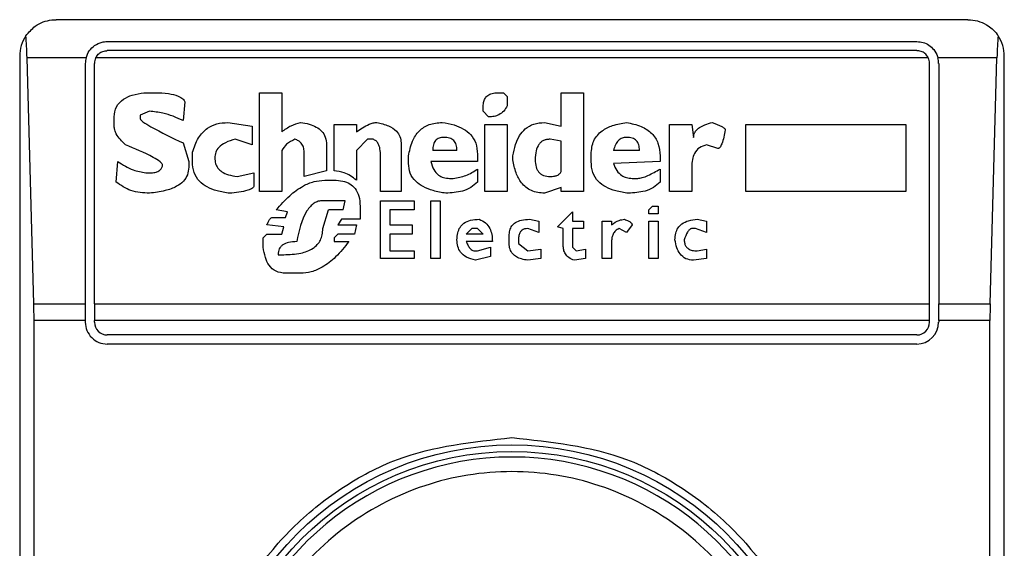
# Model space of a CAD drawing. Extents: x 0.4 to 10.6, y 0.4 to 8.1.
# Drawn here: x 8.5 to 8.5, y 4.7 to 4.7 of the extents above; entities that cross this region are included whole.
import ezdxf

# ---------------------------------------------------------------- set-up
doc = ezdxf.new("R2010")
doc.units = 0
doc.linetypes.add('SLD-SOLID', pattern=[0])
doc.layers.get('0').update_dxf_attribs({"linetype": 'CONTINUOUS'})

msp = doc.modelspace()

# ---------------------------------------------------------------- linework, layer by layer
at = {"color": 7, "linetype": 'SLD-SOLID'}
for p, q in [((8.496527581681862, 4.719325972266302), (8.463719214020259, 4.719325972266302)), ((8.465556476351603, 4.718538596473245), (8.494690319350518, 4.718538596473245)), ((8.46240689495806, 4.71801373142542), (8.46240689495806, 4.668144981291254)), ((8.462915568192933, 4.709091651382939), (8.462670970129663, 4.71794990282944)), ((8.464794522487093, 4.71794990282944), (8.462670970129663, 4.71794990282944)), ((8.49510450123252, 4.71794990282944), (8.46514237269092, 4.71794990282944)), ((8.494690319350518, 4.718210536263024), (8.465556476351603, 4.718210536263024)), ((8.49757582557246, 4.71794990282944), (8.49545227321503, 4.71794990282944)), ((8.49733122750919, 4.709091651382939), (8.49757582557246, 4.71794990282944)), ((8.497839978965382, 4.668144981291254), (8.497839978965382, 4.71801373142542)), ((8.464769100558547, 4.709091651382939), (8.464769100558547, 4.717751220680189)), ((8.465097160768767, 4.709091651382939), (8.465097160768767, 4.717751220680189)), ((8.495149634933355, 4.709091651382939), (8.495149634933355, 4.717751220680189)), ((8.495477773364893, 4.717751220680189), (8.495477773364893, 4.709091651382939)), ((8.466879433513133, 4.716697423075971), (8.467281725754708, 4.716697423075971)), ((8.471036349047646, 4.716697423075971), (8.471840855309477, 4.716697423075971)), ((8.471036349047646, 4.713143985014479), (8.471036349047646, 4.716697423075971)), ((8.471840855309477, 4.716697423075971), (8.471840855309477, 4.715289439341119)), ((8.479618322796842, 4.716697423075971), (8.47981942980697, 4.716697423075971)), ((8.47981942980697, 4.716697423075971), (8.479953501147055, 4.716563351735885)), ((8.479953501147055, 4.716563351735885), (8.479953501147055, 4.716228095164354)), ((8.481897848463568, 4.716697423075971), (8.482702432946716, 4.716697423075971)), ((8.481897848463568, 4.715490624572565), (8.481897848463568, 4.716697423075971)), ((8.482702432946716, 4.716697423075971), (8.482702432946716, 4.713143985014479)), ((8.468354452918028, 4.716362166504439), (8.468287417247986, 4.715691809804012)), ((8.479081880993864, 4.716026909932907), (8.479081880993864, 4.71616113771563)), ((8.465806706349815, 4.715490624572565), (8.465806706349815, 4.715825881144097)), ((8.467080540523261, 4.716026909932907), (8.466745362173048, 4.715892838592822)), ((8.466745362173048, 4.715892838592822), (8.466745362173048, 4.715758767252736)), ((8.47928306622531, 4.715825881144097), (8.479081880993864, 4.716026909932907)), ((8.469896507992965, 4.71562469591265), (8.470768128146156, 4.715490624572565)), ((8.470768128146156, 4.715490624572565), (8.470768128146156, 4.714820111429502)), ((8.473718166955946, 4.715557582021289), (8.474522751439094, 4.715557582021289)), ((8.473718166955946, 4.713881455606267), (8.473718166955946, 4.715557582021289)), ((8.474522751439094, 4.715557582021289), (8.474522751439094, 4.715289439341119)), ((8.479148994885225, 4.715557582021289), (8.479953501147055, 4.715557582021289)), ((8.479148994885225, 4.713143985014479), (8.479148994885225, 4.715557582021289)), ((8.479953501147055, 4.715557582021289), (8.479953501147055, 4.713143985014479)), ((8.481294449211864, 4.71562469591265), (8.481897848463568, 4.715490624572565)), ((8.48578654309659, 4.715557582021289), (8.48659112757974, 4.715557582021289)), ((8.48578654309659, 4.713143985014479), (8.48578654309659, 4.715557582021289)), ((8.48659112757974, 4.715557582021289), (8.486658163249782, 4.715088254109673)), ((8.488535474896251, 4.715557582021289), (8.494301481175743, 4.715557582021289)), ((8.488535474896251, 4.713143985014479), (8.488535474896251, 4.715557582021289)), ((8.494301481175743, 4.715557582021289), (8.494301481175743, 4.713143985014479)), ((8.468287417247986, 4.714887225320862), (8.468488524258113, 4.714216712177799)), ((8.470768128146156, 4.714820111429502), (8.470164728894455, 4.715021296660948)), ((8.473450024275776, 4.714820111429502), (8.473450024275776, 4.713881455606267)), ((8.47492504368067, 4.715021296660948), (8.474522751439094, 4.714618926198055)), ((8.475126150690798, 4.715021296660948), (8.47492504368067, 4.715021296660948)), ((8.476131842184076, 4.714887225320862), (8.476131842184076, 4.713143985014479)), ((8.481897848463568, 4.714954182769588), (8.481495556221992, 4.715021296660948)), ((8.481897848463568, 4.713881455606267), (8.481897848463568, 4.714954182769588)), ((8.487529783402975, 4.714686040089416), (8.487127491161399, 4.714820111429502)), ((8.468622673819517, 4.714216712177799), (8.468622673819517, 4.714551968749331)), ((8.471840855309477, 4.714618926198055), (8.471840855309477, 4.713143985014479)), ((8.472645439792625, 4.71368027037482), (8.472645439792625, 4.714551968749331)), ((8.474522751439094, 4.714618926198055), (8.474522751439094, 4.713546199034735)), ((8.475394371592287, 4.713143985014479), (8.475394371592287, 4.714417897409246)), ((8.476400063085563, 4.714149598286438), (8.476400063085563, 4.714417897409246)), ((8.47814322517063, 4.714618926198055), (8.477271683238756, 4.714618926198055)), ((8.478880773983736, 4.71448485485797), (8.478880773983736, 4.714216712177799)), ((8.480154686378501, 4.714283826069161), (8.480154686378501, 4.714417897409246)), ((8.482970653848206, 4.714216712177799), (8.482970653848206, 4.71448485485797)), ((8.48471381593327, 4.714618926198055), (8.483775160110037, 4.714618926198055)), ((8.485451364746377, 4.714417897409246), (8.485451364746377, 4.714216712177799)), ((8.465873742019856, 4.713479241586011), (8.4659407776899, 4.714216712177799)), ((8.468488524258113, 4.714216712177799), (8.468488524258113, 4.714015526946353)), ((8.478880773983736, 4.714216712177799), (8.477204569347395, 4.714216712177799)), ((8.485451364746377, 4.714216712177799), (8.483775160110037, 4.714149598286438)), ((8.466946469183178, 4.713814498157543), (8.467147576193303, 4.713814498157543)), ((8.470231764564497, 4.71368027037482), (8.470835163816199, 4.713814498157543)), ((8.470835163816199, 4.713814498157543), (8.470835163816199, 4.713345170245926)), ((8.473450024275776, 4.713881455606267), (8.472645439792625, 4.71368027037482)), ((8.478880773983736, 4.713948569497628), (8.478880773983736, 4.713479241586011)), ((8.485451364746377, 4.713948569497628), (8.485451364746377, 4.713479241586011)), ((8.48659112757974, 4.714015526946353), (8.48659112757974, 4.713143985014479)), ((8.473382910384414, 4.713546199034735), (8.473718166955946, 4.713546199034735)), ((8.477875082490458, 4.713613312926096), (8.478009153830545, 4.713613312926096)), ((8.484445673253099, 4.713613312926096), (8.484646780263228, 4.713613312926096)), ((8.471840855309477, 4.713143985014479), (8.471036349047646, 4.713143985014479)), ((8.476131842184076, 4.713143985014479), (8.475394371592287, 4.713143985014479)), ((8.479953501147055, 4.713143985014479), (8.479148994885225, 4.713143985014479)), ((8.481897848463568, 4.713278056354564), (8.481294449211864, 4.713076871123119)), ((8.481897848463568, 4.713143985014479), (8.481897848463568, 4.713278056354564)), ((8.482702432946716, 4.713143985014479), (8.481897848463568, 4.713143985014479)), ((8.48659112757974, 4.713143985014479), (8.48578654309659, 4.713143985014479)), ((8.494301481175743, 4.713143985014479), (8.488535474896251, 4.713143985014479)), ((8.47412045919752, 4.712808728442947), (8.473315874714372, 4.712808728442947)), ((8.474053423527478, 4.712473471871416), (8.47412045919752, 4.712808728442947)), ((8.47465682277918, 4.712607543211501), (8.47465682277918, 4.712138215299884)), ((8.475394371592287, 4.712808728442947), (8.476601170095693, 4.712808728442947)), ((8.475394371592287, 4.710730231565032), (8.475394371592287, 4.712808728442947)), ((8.476601170095693, 4.712808728442947), (8.476601170095693, 4.712473471871416)), ((8.477204569347395, 4.712808728442947), (8.477539825918926, 4.712808728442947)), ((8.477204569347395, 4.710730231565032), (8.477204569347395, 4.712808728442947)), ((8.477539825918926, 4.712808728442947), (8.477539825918926, 4.710730231565032)), ((8.485049072504802, 4.712473471871416), (8.485183143844889, 4.712607543211501)), ((8.485183143844889, 4.712607543211501), (8.485384329076334, 4.712607543211501)), ((8.485384329076334, 4.712607543211501), (8.485384329076334, 4.71233940053133)), ((8.472042040540924, 4.712406514422692), (8.47163974829935, 4.712473471871416)), ((8.471975004870881, 4.712205329191245), (8.472042040540924, 4.712406514422692)), ((8.473315874714372, 4.711802958728351), (8.473517059945818, 4.712473471871416)), ((8.474053423527478, 4.712473471871416), (8.473517059945818, 4.712473471871416)), ((8.4757295499425, 4.712473471871416), (8.4757295499425, 4.711937186511074)), ((8.476601170095693, 4.712473471871416), (8.4757295499425, 4.712473471871416)), ((8.481763777123483, 4.711870072619712), (8.482300140705142, 4.712406514422692)), ((8.482300140705142, 4.712406514422692), (8.482300140705142, 4.712071257851159)), ((8.485049072504802, 4.71233940053133), (8.485049072504802, 4.712473471871416)), ((8.485384329076334, 4.71233940053133), (8.485049072504802, 4.71233940053133)), ((8.47190789097952, 4.711870072619712), (8.471304491727816, 4.711937186511074)), ((8.471505676959262, 4.712205329191245), (8.471975004870881, 4.712205329191245)), ((8.473986387857435, 4.712138215299884), (8.47385223829603, 4.711937186511074)), ((8.47385223829603, 4.711937186511074), (8.474522751439094, 4.711937186511074)), ((8.47465682277918, 4.712138215299884), (8.473986387857435, 4.712138215299884)), ((8.474522751439094, 4.711937186511074), (8.474455715769054, 4.711601929939542)), ((8.4757295499425, 4.711937186511074), (8.476534134425648, 4.711937186511074)), ((8.476534134425648, 4.711937186511074), (8.476534134425648, 4.711601929939542)), ((8.480758085630205, 4.712138215299884), (8.481093342201737, 4.712071257851159)), ((8.481093342201737, 4.712071257851159), (8.481093342201737, 4.711668887388266)), ((8.482300140705142, 4.712071257851159), (8.482702432946716, 4.712071257851159)), ((8.482702432946716, 4.712071257851159), (8.482702432946716, 4.711802958728351)), ((8.48337286786846, 4.712071257851159), (8.483708124439993, 4.712071257851159)), ((8.48337286786846, 4.710730231565032), (8.48337286786846, 4.712071257851159)), ((8.483708124439993, 4.712071257851159), (8.483708124439993, 4.711937186511074)), ((8.484445673253099, 4.711937186511074), (8.484244488021654, 4.711668887388266)), ((8.485049072504802, 4.712071257851159), (8.485384329076334, 4.712071257851159)), ((8.485049072504802, 4.710730231565032), (8.485049072504802, 4.712071257851159)), ((8.485384329076334, 4.712071257851159), (8.485384329076334, 4.710730231565032)), ((8.486792234589867, 4.712138215299884), (8.487127491161399, 4.712071257851159)), ((8.487127491161399, 4.712071257851159), (8.487127491161399, 4.711668887388266)), ((8.471170420387732, 4.711467858599457), (8.471304491727816, 4.711601929939542)), ((8.471304491727816, 4.711601929939542), (8.471840855309477, 4.711601929939542)), ((8.471840855309477, 4.711601929939542), (8.47190789097952, 4.711870072619712)), ((8.47385223829603, 4.711601929939542), (8.473718166955946, 4.711467858599457)), ((8.474455715769054, 4.711601929939542), (8.47385223829603, 4.711601929939542)), ((8.4757295499425, 4.711601929939542), (8.4757295499425, 4.710998530687839)), ((8.476534134425648, 4.711601929939542), (8.4757295499425, 4.711601929939542)), ((8.478478481742162, 4.711601929939542), (8.478679666973608, 4.711802958728351)), ((8.479081880993864, 4.711601929939542), (8.478478481742162, 4.711601929939542)), ((8.478880773983736, 4.711802958728351), (8.478679666973608, 4.711802958728351)), ((8.479081880993864, 4.711601929939542), (8.478880773983736, 4.711802958728351)), ((8.481093342201737, 4.711668887388266), (8.48069104996016, 4.711802958728351)), ((8.48196488413361, 4.711802958728351), (8.481763777123483, 4.711870072619712)), ((8.48196488413361, 4.71119955947665), (8.48196488413361, 4.711802958728351)), ((8.482300140705142, 4.711802958728351), (8.482300140705142, 4.711132602027924)), ((8.482702432946716, 4.711802958728351), (8.482300140705142, 4.711802958728351)), ((8.484244488021654, 4.711668887388266), (8.483976345341482, 4.711802958728351)), ((8.486725198919824, 4.711802958728351), (8.48659112757974, 4.711802958728351)), ((8.487127491161399, 4.711668887388266), (8.486725198919824, 4.711802958728351)), ((8.471170420387732, 4.711132602027924), (8.471170420387732, 4.711467858599457)), ((8.473718166955946, 4.711467858599457), (8.473718166955946, 4.711333787259371)), ((8.473718166955946, 4.711333787259371), (8.474254530537607, 4.711333787259371)), ((8.479417137565395, 4.711333787259371), (8.478478481742162, 4.711333787259371)), ((8.480020536817099, 4.71126667336801), (8.480020536817099, 4.711534816048181)), ((8.48035579338863, 4.711400744708095), (8.48035579338863, 4.71126667336801)), ((8.48035579338863, 4.71126667336801), (8.48069104996016, 4.710998530687839)), ((8.483708124439993, 4.711333787259371), (8.483708124439993, 4.710730231565032)), ((8.471706783969392, 4.710864459347754), (8.47190789097952, 4.710864459347754)), ((8.4757295499425, 4.710998530687839), (8.476601170095693, 4.710998530687839)), ((8.476601170095693, 4.710998530687839), (8.476601170095693, 4.710730231565032)), ((8.478746702643651, 4.710998530687839), (8.478880773983736, 4.710998530687839)), ((8.478880773983736, 4.710998530687839), (8.479350101895353, 4.711132602027924)), ((8.479350101895353, 4.711132602027924), (8.479350101895353, 4.710797345456393)), ((8.48069104996016, 4.710998530687839), (8.48116037787178, 4.711065488136564)), ((8.48116037787178, 4.711065488136564), (8.48116037787178, 4.710730231565032)), ((8.482300140705142, 4.711132602027924), (8.482434212045227, 4.710998530687839)), ((8.482434212045227, 4.710998530687839), (8.482769468616759, 4.711065488136564)), ((8.482769468616759, 4.711065488136564), (8.482769468616759, 4.710730231565032)), ((8.486792234589867, 4.710998530687839), (8.487127491161399, 4.711065488136564)), ((8.487127491161399, 4.711065488136564), (8.487127491161399, 4.710730231565032)), ((8.476601170095693, 4.710730231565032), (8.475394371592287, 4.710730231565032)), ((8.477539825918926, 4.710730231565032), (8.477204569347395, 4.710730231565032)), ((8.479350101895353, 4.710797345456393), (8.478813738313692, 4.710663274116308)), ((8.48116037787178, 4.710730231565032), (8.48069104996016, 4.710663274116308)), ((8.482769468616759, 4.710730231565032), (8.482367176375185, 4.710663274116308)), ((8.483708124439993, 4.710730231565032), (8.48337286786846, 4.710730231565032)), ((8.485384329076334, 4.710730231565032), (8.485049072504802, 4.710730231565032)), ((8.487127491161399, 4.710730231565032), (8.486658163249782, 4.710663274116308)), ((8.47251136845254, 4.71019394620469), (8.471975004870881, 4.71019394620469)), ((8.462915568192933, 4.709091651382939), (8.464769100558547, 4.709091651382939)), ((8.464769100558547, 4.70849920311584), (8.464769100558547, 4.709091651382939)), ((8.465097160768767, 4.709091651382939), (8.465097160768767, 4.70849920311584)), ((8.465097160768767, 4.709091651382939), (8.495149634933355, 4.709091651382939)), ((8.495149634933355, 4.70849920311584), (8.495149634933355, 4.709091651382939)), ((8.495477773364893, 4.70849920311584), (8.495477773364893, 4.709091651382939)), ((8.495477773364893, 4.709091651382939), (8.49733122750919, 4.709091651382939)), ((8.462923546767431, 4.677659353158197), (8.462923546767431, 4.70849920311584)), ((8.464769100558547, 4.70849920311584), (8.462923546767431, 4.70849920311584)), ((8.464769100558547, 4.708433653650851), (8.464769100558547, 4.70849920311584)), ((8.495149634933355, 4.70849920311584), (8.465097160768767, 4.70849920311584)), ((8.465097160768767, 4.708433653650851), (8.465097160768767, 4.70849920311584)), ((8.495149634933355, 4.708433653650851), (8.495149634933355, 4.70849920311584)), ((8.495477773364893, 4.70849920311584), (8.495477773364893, 4.708433653650851)), ((8.497323248934691, 4.70849920311584), (8.495477773364893, 4.70849920311584)), ((8.497323248934691, 4.677659353158197), (8.497323248934691, 4.70849920311584)), ((8.494690319350518, 4.707974338068015), (8.465556476351603, 4.707974338068015)), ((8.494690319350518, 4.707646277857795), (8.465556476351603, 4.707646277857795))]:
    msp.add_line(p, q, dxfattribs=at)
for radius in [0.01093704369338396, 0.01069553805774248]:
    msp.add_circle((8.480123412744268, 4.693079329450207), radius, dxfattribs=at)
for centre, radius, start, end in [((8.463719213269204, 4.718013712652307), 0.001312335958004951, 146.174876609713, 180), ((8.496527612219335, 4.718013712652306), 0.001312335958004951, 0, 33.82512339050223), ((8.465556483610412, 4.717751245460705), 0.0007874015748032269, 165.3850834511101, 180), ((8.465556483610412, 4.717751245460705), 0.000459317585303701, 154.3704519648682, 180), ((8.494690341878128, 4.717751245460705), 0.0004593175853017152, 0, 25.62954803512776), ((8.494690341878128, 4.717751245460705), 0.0007874015748032269, 0, 14.61491654888988), ((8.465556483610412, 4.708433660158867), 0.0007874015748026153, 180, 270.0000000000008), ((8.465556483610412, 4.708433660158867), 0.0004593175853013776, 180, 270.0000000000008), ((8.494690341878128, 4.708433660158867), 0.0007874015748026153, 270.0000000000008, 0), ((8.494690341878128, 4.708433660158867), 0.0004593175853013776, 270.0000000000008, 0), ((8.480123412744268, 4.693079329450207), 0.01049868766404275, 10.80692287485707, 169.1930771251364)]:
    msp.add_arc(centre, radius, start, end, dxfattribs=at)
for centre, ratio, start_param, end_param in [((8.462506765942779, 4.717357544673304), 0.08748866352610775, 5.018055131094732, 5.494022762623421), ((8.497740059545759, 4.717357544673304), 0.08748866352610775, 0.789162544562232, 1.265130176081335), ((8.462751320868382, 4.708499276956768), 0.08748866352610775, 4.712388981031252, 5.018055131095163), ((8.497495504620156, 4.708499276956768), 0.08748866352520536, 1.265130176084725, 1.570796324328215)]:
    msp.add_ellipse(centre, major_axis=(0, 0.001968503937007426), ratio=ratio, start_param=start_param, end_param=end_param, dxfattribs=at)
for points, knots in [([(8.46262896528157, 4.718744162098534), (8.46273637422505, 4.718869443793384), (8.463002437415774, 4.719179779659203), (8.463405549348247, 4.71930830788731), (8.46366437517348, 4.719326023629812), (8.463717075918396, 4.719325974268904), (8.463719214020259, 4.719325972266302)], [0, 0, 0, 0, 0.3503975907778323, 0.8679714929207899, 0.9946435216949142, 1, 1, 1, 1]), ([(8.496527581681864, 4.719325972266302), (8.49652974581621, 4.719325974058454), (8.496760543966445, 4.719326165185899), (8.49714535517673, 4.719224360465219), (8.49748950571503, 4.71893016772448), (8.49760665776027, 4.71876035677952), (8.49761783042055, 4.718744162098534)], [0, 0, 0, 0, 0.00538672616483479, 0.5744774746856273, 0.9594183899525592, 0.9999999999999999, 0.9999999999999999, 0.9999999999999999, 0.9999999999999999]), ([(8.464794522487093, 4.71794990282944), (8.464827532482976, 4.718037690301312), (8.464893480799585, 4.718213074630644), (8.465095951529461, 4.718408292023049), (8.46532856738054, 4.71852214258376), (8.465493121907446, 4.718534022598782), (8.465556476351603, 4.718538596473245)], [0, 0, 0, 0, 0.2725438090240053, 0.544495839096289, 0.8246282647616425, 0.9999999999999999, 0.9999999999999999, 0.9999999999999999, 0.9999999999999999]), ([(8.494690319350518, 4.718538596473245), (8.494768461034608, 4.718531741021857), (8.494924398770872, 4.718518060441728), (8.49513617669052, 4.718413058619583), (8.49531945552295, 4.718248098857131), (8.495416033265633, 4.718077148695459), (8.495447153446522, 4.717967879382622), (8.49545227321503, 4.71794990282944)], [0, 0, 0, 0, 0.2159574423018815, 0.4309596737559125, 0.6694622167564319, 0.9456212372473205, 0.9999999999999999, 0.9999999999999999, 0.9999999999999999, 0.9999999999999999]), ([(8.46514237269092, 4.71794990282944), (8.465170186644315, 4.717995506065646), (8.465225845015675, 4.718086762487195), (8.465361565803793, 4.718176794730018), (8.465479452220439, 4.718208700548074), (8.465544390197582, 4.718210248213898), (8.465556476351603, 4.718210536263024)], [0, 0, 0, 0, 0.3145653332101017, 0.6294752092327538, 0.9310385095670287, 1, 1, 1, 1]), ([(8.49510450123252, 4.71794990282944), (8.495076690019864, 4.717995510018704), (8.495021026569729, 4.718086791673219), (8.494885258507232, 4.718176754543018), (8.494767371940503, 4.718208711324815), (8.494702431786376, 4.718210249388216), (8.494690319350518, 4.718210536263024)], [0, 0, 0, 0, 0.3145260289244799, 0.6295160208634774, 0.9308984788527223, 1, 1, 1, 1]), ([(8.465806706349815, 4.715825881144097), (8.465820949861133, 4.715952108758455), (8.465849078300213, 4.716201386178998), (8.466123882973642, 4.716474432678484), (8.46647898634051, 4.716630621814784), (8.466737277105238, 4.71667370901833), (8.466879433513133, 4.716697423075971)], [0, 0, 0, 0, 0.2509018772778825, 0.4954872441778697, 0.7223295181282221, 1, 1, 1, 1]), ([(8.467281725754708, 4.716697423075971), (8.467443943180943, 4.716692355412063), (8.467724177389066, 4.716683600910063), (8.468034321796056, 4.71660964303495), (8.468198983498793, 4.716530649009944), (8.468272964484585, 4.716479384233031), (8.468327525753164, 4.716424328978029), (8.468345915206289, 4.716381876165043), (8.468354452918028, 4.716362166504439)], [0, 0, 0, 0, 0.4119017367300734, 0.7115694022423051, 0.801864303926843, 0.8784568919539711, 0.9435709146224437, 1, 1, 1, 1]), ([(8.479081880993864, 4.71616113771563), (8.47908468333626, 4.716221918136838), (8.47908985156135, 4.716334012539764), (8.47914551153269, 4.716486089624569), (8.479249800351688, 4.716608151896157), (8.479415768491931, 4.716686893554239), (8.479546915021613, 4.716693711035778), (8.479618322796842, 4.716697423075971)], [0, 0, 0, 0, 0.2146417297148436, 0.3958534024131123, 0.5597602239740994, 0.7602945114152814, 1, 1, 1, 1]), ([(8.479953501147055, 4.716228095164354), (8.479914696858684, 4.71616029920575), (8.479840711816228, 4.716031038057411), (8.479670148502388, 4.715900560642482), (8.479479037288643, 4.7158346313606), (8.47935116559755, 4.715828921818781), (8.47928306622531, 4.715825881144097)], [0, 0, 0, 0, 0.2863627221046753, 0.5459849681934155, 0.7582096679204486, 1, 1, 1, 1]), ([(8.468287417247986, 4.715691809804013), (8.468050276684432, 4.715798733903013), (8.467665037963208, 4.715972433849363), (8.46724284505806, 4.716011782894202), (8.467080540523261, 4.716026909932907)], [0, 0, 0, 0, 0.615567829734835, 1, 1, 1, 1]), ([(8.46620892037007, 4.714820111429502), (8.46608717359841, 4.714941805524095), (8.465927931869397, 4.715100978352825), (8.465819748769988, 4.715347623428638), (8.465810891045445, 4.715444742270484), (8.465806706349815, 4.715490624572565)], [0, 0, 0, 0, 0.6314062381178982, 0.8258635501936493, 1, 1, 1, 1]), ([(8.466745362173048, 4.715758767252736), (8.466745924280115, 4.715754793374636), (8.46674720008135, 4.715745773956667), (8.466757351115536, 4.715728306373665), (8.466786747926617, 4.715694785192106), (8.466907120523276, 4.715599628329882), (8.467403977974543, 4.715310716645377), (8.467897084863324, 4.715074337648275), (8.468287417247986, 4.714887225320862)], [0, 0, 0, 0, 0.006941350027847688, 0.015754619441248, 0.03419125041035088, 0.08305100923017995, 0.2741636867737529, 1, 1, 1, 1]), ([(8.468622673819517, 4.714551968749331), (8.468682703152487, 4.71472974006024), (8.468793169286362, 4.715056875286622), (8.469117557137439, 4.715414833374239), (8.469503026766736, 4.715599162017741), (8.469761768743645, 4.715615952375214), (8.469896507992965, 4.71562469591265)], [0, 0, 0, 0, 0.3160976224795573, 0.5816836629048767, 0.7821627943322365, 1, 1, 1, 1]), ([(8.471840855309477, 4.715289439341119), (8.47194777076939, 4.71537082322659), (8.472148968084708, 4.715523974316993), (8.472395733299665, 4.715592557542645), (8.47251136845254, 4.71562469591265)], [0, 0, 0, 0, 0.531396056383548, 1, 1, 1, 1]), ([(8.47251136845254, 4.71562469591265), (8.472618143414794, 4.715608033889843), (8.47281531439343, 4.715577265746511), (8.473076546696428, 4.715474761796681), (8.473285505073951, 4.71532074694508), (8.473428530223867, 4.715094202879743), (8.473442650610949, 4.714914140163334), (8.473450024275776, 4.714820111429502)], [0, 0, 0, 0, 0.231428932247876, 0.4273573887904152, 0.598691830809354, 0.7904369112180111, 1, 1, 1, 1]), ([(8.474522751439094, 4.715289439341119), (8.47466953759055, 4.71538937960704), (8.474859236335368, 4.715518537179562), (8.475119900488542, 4.715612654550049), (8.475216286463025, 4.715620925685394), (8.475260222030883, 4.71562469591265)], [0, 0, 0, 0, 0.6505184365323027, 0.8406960034498687, 1, 1, 1, 1]), ([(8.475260222030883, 4.71562469591265), (8.475402936344409, 4.715591794161911), (8.475658165413893, 4.715532952949575), (8.47595121777253, 4.71535101636846), (8.476109795196011, 4.71512257469443), (8.476124411144536, 4.71496655091834), (8.476131842184076, 4.714887225320862)], [0, 0, 0, 0, 0.3451305222610001, 0.6172285026670016, 0.8053913417314503, 1, 1, 1, 1]), ([(8.476400063085563, 4.714417897409246), (8.47643516401374, 4.714597305443039), (8.476498941808016, 4.714923286813486), (8.476719831410207, 4.715275936997782), (8.476949383515862, 4.71546108835218), (8.477218201069022, 4.715595739795303), (8.477448792743603, 4.715612919414138), (8.477606861588969, 4.71562469591265)], [0, 0, 0, 0, 0.2950422839662593, 0.536086852039991, 0.6469764962032721, 0.7580050635644697, 0.9999999999999999, 0.9999999999999999, 0.9999999999999999, 0.9999999999999999]), ([(8.477606861588969, 4.71562469591265), (8.477751827964289, 4.715600697189791), (8.478020258639807, 4.71555625934429), (8.47837514418558, 4.715409452006282), (8.478658878714688, 4.71518995266815), (8.478851782284176, 4.714870085474776), (8.478870808723286, 4.71461726942794), (8.478880773983736, 4.71448485485797)], [0, 0, 0, 0, 0.2274856954174403, 0.4212296731393891, 0.5923193226350474, 0.7864737533327764, 1, 1, 1, 1]), ([(8.480154686378501, 4.714417897409246), (8.48018065066267, 4.714555454638442), (8.480228604104386, 4.714809509113063), (8.480377942921734, 4.715145016855712), (8.480596297980052, 4.715412747040651), (8.480912693225994, 4.71559668637615), (8.481163970809336, 4.715615122678141), (8.481294449211864, 4.71562469591265)], [0, 0, 0, 0, 0.2332043228190144, 0.430705111312097, 0.6027863154996158, 0.7937428149109214, 0.9999999999999999, 0.9999999999999999, 0.9999999999999999, 0.9999999999999999]), ([(8.482970653848206, 4.71448485485797), (8.482986330676832, 4.714651581744847), (8.48301654803592, 4.71497295071115), (8.483338458921292, 4.71533787751795), (8.483766247325262, 4.715543079542861), (8.484075456616061, 4.715595849079228), (8.484244488021654, 4.71562469591265)], [0, 0, 0, 0, 0.266883450429996, 0.5144224797508347, 0.7345556772939904, 1, 1, 1, 1]), ([(8.484244488021654, 4.71562469591265), (8.484424644665115, 4.71558747898067), (8.484755290758702, 4.715519173793926), (8.485105868337557, 4.715295186220466), (8.485288634997913, 4.715067971732974), (8.485422827716121, 4.714800321917902), (8.485439734073065, 4.714573759967022), (8.485451364746377, 4.714417897409246)], [0, 0, 0, 0, 0.2846797590109235, 0.5224800397760199, 0.634636479627476, 0.7486493535997775, 1, 1, 1, 1]), ([(8.486658163249782, 4.715088254109673), (8.486662516456548, 4.715132974882914), (8.486671276698134, 4.715222969408508), (8.486749458187923, 4.715346386191684), (8.486881329781156, 4.7154582563364), (8.487078798890508, 4.715556393693584), (8.48723984252141, 4.715600413812458), (8.487328676392845, 4.71562469591265)], [0, 0, 0, 0, 0.1483380069649413, 0.2985102357657633, 0.467195289735784, 0.7060976279058214, 1, 1, 1, 1]), ([(8.487328676392845, 4.71562469591265), (8.487448288677472, 4.715581559129196), (8.487602409842092, 4.715525977118327), (8.487750877732685, 4.715434379958965), (8.487784435885542, 4.715395058512079), (8.487795691525045, 4.715375894930714), (8.487797268084387, 4.715362710216763), (8.487798004304464, 4.715356553232481)], [0, 0, 0, 0, 0.6825483135170021, 0.8794677011408408, 0.9264063250239373, 0.9656333006669147, 1, 1, 1, 1]), ([(8.477673897259011, 4.715088254109673), (8.477613482994466, 4.715084015012539), (8.477526346170421, 4.715077900869402), (8.477426980031186, 4.715025084112927), (8.477368804238859, 4.714972028988998), (8.477324291700766, 4.714903907107755), (8.477279609160107, 4.714786714975616), (8.477274963296198, 4.714688363781931), (8.477271683238756, 4.714618926198055)], [0, 0, 0, 0, 0.246446380772119, 0.3554550416031613, 0.463361223602825, 0.5763103101623336, 0.7008680090958077, 1, 1, 1, 1]), ([(8.47814322517063, 4.714618926198055), (8.478139118343405, 4.714688201925883), (8.478133249467561, 4.714787200647656), (8.478080100574832, 4.714903823852469), (8.478027469052293, 4.714972494307823), (8.477959250400989, 4.715025569693345), (8.477843207333603, 4.715078291057788), (8.477743532262036, 4.715084156437696), (8.477673897259011, 4.715088254109673)], [0, 0, 0, 0, 0.2778972555906427, 0.3971300475695048, 0.5097029023908202, 0.6192797455265584, 0.734021198536643, 1, 1, 1, 1]), ([(8.484244488021654, 4.715088254109673), (8.484189533089014, 4.715083207342359), (8.484107849223495, 4.715075705932699), (8.484012442539921, 4.715023868206166), (8.483925140774012, 4.714950945266646), (8.4838342805859, 4.714815292809694), (8.483796185348952, 4.714688760800441), (8.483775160110037, 4.714618926198055)], [0, 0, 0, 0, 0.2210049740850609, 0.3284971833299717, 0.4401866322210787, 0.691031983288321, 1, 1, 1, 1]), ([(8.48471381593327, 4.714618926198055), (8.48470973808865, 4.714688216350869), (8.484703910036872, 4.714787245773522), (8.484650583779054, 4.714903776465891), (8.484598070780725, 4.714972549130606), (8.484529777225132, 4.715025520831061), (8.484413801075473, 4.715078334154815), (8.484314134028883, 4.715084173589995), (8.484244488021654, 4.715088254109673)], [0, 0, 0, 0, 0.2779062751523417, 0.3971833927610906, 0.5096999043316762, 0.6193581936727011, 0.7340125658057969, 1, 1, 1, 1]), ([(8.487798004304464, 4.71535655323248), (8.487767435290882, 4.715185267289162), (8.487732138901324, 4.714987492658141), (8.487642376245498, 4.714784597823701), (8.48761056918429, 4.714734468495732), (8.487581487116666, 4.714704818169887), (8.487556224121912, 4.71468920661546), (8.487538261815443, 4.714687055459458), (8.487529783402975, 4.714686040089416)], [0, 0, 0, 0, 0.6964003546242375, 0.8040958908306445, 0.8872688844387342, 0.9310800543003865, 0.9674690036090015, 1, 1, 1, 1]), ([(8.467549868434878, 4.714082640837714), (8.467548323544046, 4.714092760396873), (8.467544845062573, 4.714115545630812), (8.467515971386678, 4.714158049319928), (8.467414768877289, 4.714254258247361), (8.466982605715598, 4.714503416771501), (8.466549222341047, 4.714680814728409), (8.46620892037007, 4.714820111429502)], [0, 0, 0, 0, 0.02026439048226759, 0.04562737077487294, 0.099106736791488, 0.2925991832778511, 1, 1, 1, 1]), ([(8.470164728894455, 4.715021296660948), (8.470042839872425, 4.714986256668524), (8.469824512332357, 4.714923493055998), (8.469578065898206, 4.714755015124726), (8.46944575978885, 4.714554259820265), (8.469433424564592, 4.714419170189777), (8.469427180081349, 4.714350783517885)], [0, 0, 0, 0, 0.3448787693975074, 0.6177466361682712, 0.8064911771731077, 1, 1, 1, 1]), ([(8.472310183221094, 4.715021296660948), (8.472203290219522, 4.714968717885706), (8.472009096044738, 4.714873197208779), (8.471893032418885, 4.714697784188809), (8.471840855309477, 4.714618926198055)], [0, 0, 0, 0, 0.5504439136422613, 1, 1, 1, 1]), ([(8.472645439792625, 4.714551968749331), (8.472641480054612, 4.714614995517722), (8.472634103965039, 4.714732400024665), (8.472555050714075, 4.714877480819158), (8.472441454164503, 4.714973062549248), (8.472355204083303, 4.71500475422406), (8.472310183221094, 4.715021296660948)], [0, 0, 0, 0, 0.306567174120124, 0.5710647847175884, 0.7761041734049187, 1, 1, 1, 1]), ([(8.475394371592287, 4.714417897409246), (8.4753913872169, 4.714502594962024), (8.475386080067466, 4.71465321360447), (8.47532840896493, 4.714839700834291), (8.475239474396256, 4.71496539242953), (8.475162882720603, 4.715003176216629), (8.475126150690798, 4.715021296660948)], [0, 0, 0, 0, 0.3651520954469735, 0.6493542150680464, 0.8318364063214462, 1, 1, 1, 1]), ([(8.481495556221992, 4.715021296660948), (8.481453356320436, 4.715019330684534), (8.481372782825252, 4.715015576988781), (8.481260167367605, 4.714979947698988), (8.481164531587286, 4.714920646897446), (8.481056971245401, 4.714803130989806), (8.480971141482039, 4.714583760130686), (8.480963506309719, 4.714392105717574), (8.480959192640332, 4.714283826069161)], [0, 0, 0, 0, 0.1184316559868598, 0.226124993456649, 0.3294345335108638, 0.4357448123248536, 0.6812108192858128, 1, 1, 1, 1]), ([(8.487127491161399, 4.714820111429502), (8.487035783672285, 4.71479175450808), (8.486856120637867, 4.714736200805775), (8.48668370691407, 4.714525666938156), (8.486602308672472, 4.714278734206751), (8.486595068119888, 4.714108288790105), (8.48659112757974, 4.714015526946353)], [0, 0, 0, 0, 0.2601285621217773, 0.5096147246183064, 0.7331166587563288, 1, 1, 1, 1]), ([(8.4659407776899, 4.714216712177799), (8.466118636043749, 4.714100308215202), (8.466426193968498, 4.713899019041014), (8.466792144848512, 4.713839568790813), (8.466946469183178, 4.713814498157543)], [0, 0, 0, 0, 0.578292215994376, 1, 1, 1, 1]), ([(8.467147576193303, 4.713814498157543), (8.467203760688088, 4.713817346773739), (8.467307237906317, 4.713822593183462), (8.4674347572779, 4.713885076804409), (8.467515213490492, 4.713976991009955), (8.467537942591775, 4.714046283449409), (8.467549868434878, 4.714082640837714)], [0, 0, 0, 0, 0.3129339409765894, 0.5763428829808065, 0.7777092792165919, 1, 1, 1, 1]), ([(8.469963543663008, 4.713076871123119), (8.469810449346907, 4.713098759902261), (8.469528300876727, 4.713139100299649), (8.469154230484992, 4.713281958081377), (8.468855564230745, 4.713500335210645), (8.468652626500118, 4.713824514818548), (8.468632965847185, 4.714081949412285), (8.468622673819517, 4.714216712177799)], [0, 0, 0, 0, 0.2319458488152333, 0.427469602237032, 0.5980367100503379, 0.789578844853582, 0.9999999999999999, 0.9999999999999999, 0.9999999999999999, 0.9999999999999999]), ([(8.469427180081347, 4.714350783517885), (8.469431796428188, 4.714282915513425), (8.469440612057731, 4.714153311043541), (8.469530744556637, 4.713976555427461), (8.469690645808102, 4.71383053356078), (8.469932030389563, 4.713724747990125), (8.4701254630246, 4.71369604448199), (8.470231764564497, 4.71368027037482)], [0, 0, 0, 0, 0.1788032762481734, 0.3414525595099922, 0.5068662232216721, 0.72899671331374, 1, 1, 1, 1]), ([(8.477741011150373, 4.713076871123119), (8.477588001569533, 4.713103120992127), (8.47730665774879, 4.713151387501979), (8.47693489082779, 4.713293167457721), (8.476638942439566, 4.713496375620942), (8.47643206211457, 4.7137910592956), (8.476410917763475, 4.714027975056442), (8.476400063085563, 4.714149598286438)], [0, 0, 0, 0, 0.241553415891729, 0.4441523241030567, 0.6172666199645602, 0.8035197416078992, 1, 1, 1, 1]), ([(8.477204569347395, 4.7142167121778), (8.477233163732054, 4.714116760336026), (8.477285318100845, 4.713934454429485), (8.477454458721782, 4.7137313977995), (8.477661944991754, 4.713627378561752), (8.477801978976485, 4.713618137264371), (8.477875082490458, 4.713613312926096)], [0, 0, 0, 0, 0.3211118225742389, 0.5856878760516497, 0.7837119881932134, 1, 1, 1, 1]), ([(8.481294449211864, 4.713076871123119), (8.48112982930311, 4.713092479303872), (8.480808218761952, 4.713122972307402), (8.480449029366927, 4.71343041622256), (8.480242841136711, 4.713832224344719), (8.480185896512921, 4.714123941897159), (8.480154686378501, 4.714283826069161)], [0, 0, 0, 0, 0.2584123179526684, 0.5048485693408858, 0.7286180559121326, 1, 1, 1, 1]), ([(8.480959192640332, 4.714283826069161), (8.48096362021373, 4.714194459577116), (8.480969898047016, 4.714067747292986), (8.481029605753388, 4.713917173660764), (8.48108903258819, 4.713829525276459), (8.481166738906966, 4.713761466738382), (8.481299432143869, 4.713693665618889), (8.481415153224743, 4.713685761887043), (8.481495556221992, 4.71368027037482)], [0, 0, 0, 0, 0.2945635991780457, 0.4176601947733785, 0.5301610283725514, 0.638261575597228, 0.7486641731773652, 1, 1, 1, 1]), ([(8.484311523691696, 4.713076871123119), (8.484158429375595, 4.713098759902261), (8.483876280905415, 4.713139100299649), (8.48350221051368, 4.713281958081377), (8.483203544259435, 4.713500335210645), (8.483000606528806, 4.713824514818548), (8.482980945875871, 4.714081949412285), (8.482970653848206, 4.714216712177799)], [0, 0, 0, 0, 0.2319458488152333, 0.427469602237032, 0.5980367100503379, 0.789578844853582, 0.9999999999999999, 0.9999999999999999, 0.9999999999999999, 0.9999999999999999]), ([(8.483775160110037, 4.714149598286438), (8.483810138610224, 4.71405977022953), (8.48387460535178, 4.713894213613381), (8.484048172151173, 4.713717135387257), (8.484246175956724, 4.713626136181835), (8.484377686402496, 4.713617682974152), (8.484445673253099, 4.713613312926096)], [0, 0, 0, 0, 0.316967863904974, 0.584184148938009, 0.7850360100403369, 1, 1, 1, 1]), ([(8.468488524258113, 4.714015526946353), (8.468480514868004, 4.713921258247448), (8.468464865752024, 4.713737071713612), (8.468304488571004, 4.713489381545347), (8.468024401015564, 4.713288817361363), (8.467604469787542, 4.713142441402383), (8.467268609680707, 4.713100408169081), (8.467080540523261, 4.713076871123119)], [0, 0, 0, 0, 0.1548961938043851, 0.3026433309540495, 0.4654393872839013, 0.700665955882282, 1, 1, 1, 1]), ([(8.474522751439094, 4.713546199034735), (8.47438393084141, 4.713653490280834), (8.474145910440669, 4.713837450772424), (8.473843995921605, 4.713868510738784), (8.473718166955946, 4.713881455606267)], [0, 0, 0, 0, 0.5832298292554826, 1, 1, 1, 1]), ([(8.478009153830545, 4.713613312926096), (8.478165397528924, 4.713637933799247), (8.478481955855598, 4.713687817042453), (8.478746699741732, 4.713860910022515), (8.478880773983736, 4.713948569497628)], [0, 0, 0, 0, 0.4935700160580052, 0.9999999999999999, 0.9999999999999999, 0.9999999999999999, 0.9999999999999999]), ([(8.481495556221992, 4.71368027037482), (8.481547423421436, 4.713682107323237), (8.48164104475786, 4.713685423052012), (8.481749755623516, 4.7137172528485), (8.481815175007672, 4.713756991197945), (8.48185278608385, 4.713792241236797), (8.48188161109824, 4.713833973343757), (8.481892374415986, 4.71386544807309), (8.481897848463568, 4.713881455606267)], [0, 0, 0, 0, 0.3168263268257688, 0.5718778814180983, 0.6831073653880818, 0.7883978882167745, 0.8923826226141512, 0.9999999999999999, 0.9999999999999999, 0.9999999999999999, 0.9999999999999999]), ([(8.484646780263228, 4.713613312926096), (8.484700991175325, 4.713619799710712), (8.484829057241933, 4.713635123876245), (8.485101005217343, 4.713751748588847), (8.485308051249186, 4.71386806050495), (8.485451364746377, 4.713948569497629)], [0, 0, 0, 0, 0.1843018380050155, 0.4353885693609499, 0.9999999999999999, 0.9999999999999999, 0.9999999999999999, 0.9999999999999999]), ([(8.467080540523261, 4.713076871123119), (8.46684998341952, 4.713090670121646), (8.466407257650092, 4.713117167558252), (8.466046587127893, 4.713361939072461), (8.465873742019856, 4.713479241586012)], [0, 0, 0, 0, 0.5207673003522716, 1, 1, 1, 1]), ([(8.470835163816199, 4.713345170245926), (8.470833917658224, 4.713334707787734), (8.470831316581, 4.713312869736527), (8.47081050263806, 4.713282716648823), (8.470771777404863, 4.713248931952049), (8.470705750385296, 4.71321420920566), (8.47044083293462, 4.713122435996691), (8.470185051767285, 4.713098017604649), (8.469963543663008, 4.713076871123119)], [0, 0, 0, 0, 0.03428438347064666, 0.0715610144449573, 0.1155064036026686, 0.1987453363796063, 0.3061084073105911, 1, 1, 1, 1]), ([(8.47163974829935, 4.712473471871416), (8.471794885804924, 4.712652012770185), (8.472080114282644, 4.712980269619346), (8.472548464162685, 4.71332167717914), (8.472983704331574, 4.713513309616029), (8.473253107689102, 4.713535504970442), (8.473382910384414, 4.713546199034735)], [0, 0, 0, 0, 0.3393812615890658, 0.623970330390802, 0.8188231019793075, 1, 1, 1, 1]), ([(8.473718166955946, 4.713546199034735), (8.473824877806505, 4.713541137204473), (8.474022727527776, 4.713531752200968), (8.474291035296645, 4.713431535088008), (8.474503958075202, 4.713245633574793), (8.474638411130567, 4.71295740479751), (8.474650311328743, 4.712731275008969), (8.47465682277918, 4.712607543211501)], [0, 0, 0, 0, 0.2053442740053701, 0.3807233019253414, 0.5441505222529825, 0.7505721133843936, 1, 1, 1, 1]), ([(8.478880773983736, 4.713479241586011), (8.4788046471549, 4.713409930537805), (8.47864816233869, 4.713267456106577), (8.478257097665338, 4.713106878315346), (8.477943560957328, 4.713088648123325), (8.477741011150373, 4.713076871123119)], [0, 0, 0, 0, 0.251129937450704, 0.5162177737764714, 1, 1, 1, 1]), ([(8.485451364746377, 4.713479241586011), (8.48537523877736, 4.713409928516977), (8.485218738452014, 4.713267434201377), (8.484827624089183, 4.713106901586219), (8.484514069582202, 4.713088656711582), (8.484311523691696, 4.713076871123119)], [0, 0, 0, 0, 0.251115625567616, 0.5162453445023354, 1, 1, 1, 1]), ([(8.473315874714372, 4.712808728442947), (8.473260985113498, 4.712804387476661), (8.47315051285282, 4.71279565073324), (8.472995261541909, 4.712719334614204), (8.472856519033632, 4.712599480794417), (8.472545760612674, 4.71217761882256), (8.47245480882237, 4.711722253879761), (8.472377218891138, 4.711333787259371)], [0, 0, 0, 0, 0.08453369496058107, 0.1701347475115675, 0.2642318086243086, 0.3723245778729308, 1, 1, 1, 1]), ([(8.471304491727816, 4.711937186511074), (8.471321971441135, 4.711980248852485), (8.471352389055406, 4.712055184503133), (8.471401648727076, 4.712137865092346), (8.47144360787921, 4.712180947579606), (8.47147381069331, 4.712201226695788), (8.471495569320632, 4.712204027923577), (8.471505676959262, 4.712205329191245)], [0, 0, 0, 0, 0.4031854464909005, 0.7016098701367438, 0.8196122761722915, 0.916203632744966, 0.9999999999999999, 0.9999999999999999, 0.9999999999999999, 0.9999999999999999]), ([(8.47814322517063, 4.711400744708095), (8.478147542193646, 4.711484520278875), (8.478155544080396, 4.711639803821985), (8.478241204030354, 4.711850413299735), (8.478400073440705, 4.712017962639538), (8.478647434940417, 4.712123794802749), (8.478841569466226, 4.712133114882798), (8.478947809653778, 4.712138215299884)], [0, 0, 0, 0, 0.2060021697326379, 0.3818386017206054, 0.5452701671895249, 0.7511489390074141, 1, 1, 1, 1]), ([(8.478947809653778, 4.712138215299884), (8.479027649882088, 4.712101094610095), (8.479187456289084, 4.712026794671504), (8.479333165822048, 4.711817905398254), (8.47940675137169, 4.711582019959585), (8.479413501945785, 4.711420679502893), (8.479417137565395, 4.711333787259371)], [0, 0, 0, 0, 0.2544370457486749, 0.5092754736425872, 0.7357131873747368, 1, 1, 1, 1]), ([(8.480020536817099, 4.711534816048181), (8.480024457173673, 4.711603701139484), (8.480031767381602, 4.711732149746378), (8.48011144328889, 4.711906177071553), (8.480258692977593, 4.71204264661389), (8.480484169028083, 4.712126824651233), (8.480660593838655, 4.712134161165395), (8.480758085630205, 4.712138215299884)], [0, 0, 0, 0, 0.1944452357674611, 0.3625780147648078, 0.5244735639441934, 0.7372255975240829, 0.9999999999999999, 0.9999999999999999, 0.9999999999999999, 0.9999999999999999]), ([(8.483708124439993, 4.711937186511074), (8.48379291246214, 4.712001529130204), (8.48393281503126, 4.712107696221879), (8.48410831444539, 4.712129590184346), (8.484177452351611, 4.712138215299884)], [0, 0, 0, 0, 0.6060505012953485, 1, 1, 1, 1]), ([(8.484177452351611, 4.712138215299884), (8.4842206822917, 4.712120718274148), (8.484296259903266, 4.712090128747262), (8.484378714726454, 4.712040541343263), (8.484421640843639, 4.711998851093377), (8.48444163281047, 4.711968584407178), (8.484444384787476, 4.711947199055121), (8.484445673253099, 4.711937186511074)], [0, 0, 0, 0, 0.3958787853119076, 0.6921030425481439, 0.8115212496558989, 0.9117549346469979, 1, 1, 1, 1]), ([(8.485987728328038, 4.711400744708095), (8.48599211881705, 4.711480140440133), (8.486000340271966, 4.711628813726779), (8.486087399274991, 4.711831409728325), (8.486246211906481, 4.711996048917992), (8.486490897240502, 4.712107963358285), (8.486685815150794, 4.712127531610449), (8.486792234589867, 4.712138215299884)], [0, 0, 0, 0, 0.1976801068319489, 0.3701678973531908, 0.5350673746877072, 0.7461604779240323, 1, 1, 1, 1]), ([(8.47190789097952, 4.710864459347754), (8.47211468565976, 4.710871984684507), (8.472480865368777, 4.710885310102835), (8.472899824480484, 4.711035681631238), (8.473123985338656, 4.711223841353314), (8.473237026768818, 4.711391262843608), (8.473305140749046, 4.711588210301547), (8.473312183861722, 4.711729117908487), (8.473315874714372, 4.711802958728351)], [0, 0, 0, 0, 0.3179208389074192, 0.5629552953025981, 0.6692616173984295, 0.7729354670916844, 0.8810097507454918, 1, 1, 1, 1]), ([(8.48069104996016, 4.711802958728351), (8.480652354456035, 4.711800850900363), (8.48057995730065, 4.711796907270377), (8.480482377228872, 4.711752351901226), (8.480407347172063, 4.711671161051081), (8.480361982201977, 4.711548981759264), (8.480358001001168, 4.71145362236887), (8.48035579338863, 4.711400744708095)], [0, 0, 0, 0, 0.1879195381991887, 0.3515870981480311, 0.5128257102368985, 0.7298573666913928, 1, 1, 1, 1]), ([(8.483976345341482, 4.711802958728351), (8.483930272150857, 4.711778731871577), (8.483838910181792, 4.711730690628739), (8.483755734912844, 4.711608778558521), (8.483713994958368, 4.71147383370893), (8.483710170654469, 4.71138260152992), (8.483708124439993, 4.711333787259371)], [0, 0, 0, 0, 0.2617678853249986, 0.5190790808394925, 0.7426806625140363, 1, 1, 1, 1]), ([(8.48659112757974, 4.711802958728351), (8.486581765875403, 4.711802043539451), (8.486562082976272, 4.71180011936302), (8.486533736076021, 4.711785374140242), (8.486488251673723, 4.711748348687114), (8.486403329608484, 4.711623149209899), (8.486357060702572, 4.7114950709194), (8.486322984899568, 4.711400744708095)], [0, 0, 0, 0, 0.05381000941768672, 0.1131350606292146, 0.1822996268121342, 0.3977856990036895, 0.9999999999999999, 0.9999999999999999, 0.9999999999999999, 0.9999999999999999]), ([(8.472377218891138, 4.711333787259371), (8.472278648037388, 4.711329983078008), (8.472103588820255, 4.711323226952987), (8.47190377964553, 4.711247468109252), (8.471797751856071, 4.711153552931417), (8.471744167815967, 4.711069859856604), (8.471711887941613, 4.71097162559607), (8.471708541235271, 4.710901356020267), (8.471706783969392, 4.710864459347754)], [0, 0, 0, 0, 0.3121957893697703, 0.5544514265653528, 0.661225209423452, 0.7665570450349725, 0.8774253556936429, 1, 1, 1, 1]), ([(8.474254530537607, 4.711333787259371), (8.474102106863292, 4.711143465884469), (8.473823509486186, 4.710795599740353), (8.473356093012201, 4.710431224530851), (8.472916835171485, 4.710227961656062), (8.472643336943115, 4.710205017317469), (8.47251136845254, 4.710193946204691)], [0, 0, 0, 0, 0.3428821752068074, 0.6267141577510719, 0.8198819442164338, 1, 1, 1, 1]), ([(8.478813738313692, 4.710663274116308), (8.47870217446202, 4.710693897247743), (8.478497058800038, 4.710750199390255), (8.478270014728688, 4.710934013825379), (8.478157525940732, 4.711162895775138), (8.478148199280865, 4.711318015819849), (8.47814322517063, 4.711400744708095)], [0, 0, 0, 0, 0.3083207838914955, 0.5668630182805537, 0.7689986421587847, 1, 1, 1, 1]), ([(8.478478481742162, 4.711333787259371), (8.478500807905755, 4.711282613476846), (8.478540435007549, 4.711191784227084), (8.478611363824312, 4.711087689382081), (8.478678607061148, 4.711021456927257), (8.4787256526832, 4.71100561773248), (8.478746702643651, 4.710998530687839)], [0, 0, 0, 0, 0.3807972063090737, 0.675883682112154, 0.8549783088265245, 1, 1, 1, 1]), ([(8.48069104996016, 4.710663274116308), (8.480614391870038, 4.710676082912285), (8.480472628054036, 4.710699770220346), (8.480285474967483, 4.710777690550672), (8.480136287238563, 4.710893982201464), (8.480035546242561, 4.711063256557996), (8.480025699982612, 4.711196699026821), (8.480020536817099, 4.71126667336801)], [0, 0, 0, 0, 0.2279324143594207, 0.4215154434119684, 0.5922907197971724, 0.7862060816949257, 1, 1, 1, 1]), ([(8.482367176375185, 4.710663274116308), (8.482299562898538, 4.710691232963978), (8.482171797872239, 4.710744065078004), (8.482040637585115, 4.71088275107526), (8.481974190247279, 4.711039628214154), (8.481968092156906, 4.711144427631688), (8.48196488413361, 4.71119955947665)], [0, 0, 0, 0, 0.2950913224416684, 0.5576159139067319, 0.7672749389113248, 1, 1, 1, 1]), ([(8.486658163249782, 4.710663274116308), (8.486561581306123, 4.710672848561681), (8.4863713791275, 4.710691703849741), (8.48616175165242, 4.710880205660236), (8.486041220405806, 4.711124770336425), (8.48600672031563, 4.71130276194015), (8.485987728328038, 4.711400744708095)], [0, 0, 0, 0, 0.2522456540041945, 0.4967561339349816, 0.7229688034898168, 1, 1, 1, 1]), ([(8.486322984899568, 4.711400744708095), (8.48632545845241, 4.711354909651022), (8.486330059696128, 4.711269648376216), (8.486380327822793, 4.711153991698797), (8.486473692342527, 4.711062817245997), (8.48661757099299, 4.711006185451805), (8.486730210003868, 4.711001248962137), (8.486792234589867, 4.710998530687839)], [0, 0, 0, 0, 0.1992266236925471, 0.3705965912552501, 0.5329986926779468, 0.7428460839488706, 0.9999999999999999, 0.9999999999999999, 0.9999999999999999, 0.9999999999999999]), ([(8.471975004870881, 4.71019394620469), (8.471855760593566, 4.710206220701473), (8.471620426602094, 4.710230444977777), (8.47136647796975, 4.710472211717394), (8.471226504093146, 4.710782899992275), (8.471190377555665, 4.711008161921822), (8.471170420387732, 4.711132602027924)], [0, 0, 0, 0, 0.2493069459978313, 0.4920185691556602, 0.7193788436452906, 1, 1, 1, 1]), ([(8.480123397851061, 4.681880801280557), (8.478714778116851, 4.68203041181678), (8.476547878527251, 4.682260559813198), (8.473939864795728, 4.683656869227176), (8.47214834771953, 4.685102281395116), (8.470693705408904, 4.686896304876287), (8.469341030074723, 4.68950350900954), (8.468654407026053, 4.693079284775331), (8.469341082815435, 4.696655073472398), (8.470693666336404, 4.699262369314759), (8.472148296493549, 4.701056450487624), (8.473939959563985, 4.702501644071656), (8.476547800021416, 4.703898246106031), (8.478714756705397, 4.704128338628709), (8.480123397851061, 4.704277911436118)], [0, 0, 0, 0, 0.1197283722509217, 0.1841798424325113, 0.249999324155207, 0.3158205380819517, 0.3802700266489873, 0.499998398899909, 0.6197267711508306, 0.6841802229633247, 0.7500014368900694, 0.8158181043413736, 0.8802716277490784, 1, 1, 1, 1]), ([(8.480123397851061, 4.704277911436118), (8.48153204252903, 4.7041283423802), (8.483699004646864, 4.703898255628554), (8.48630683651141, 4.702501615599421), (8.488098586189512, 4.701056507379858), (8.489553103807012, 4.699262317974162), (8.490905843291065, 4.696655114726748), (8.491592431467392, 4.693079284776151), (8.49090589603227, 4.689503467752194), (8.489553064736098, 4.68689635621706), (8.488098534967595, 4.685102224501337), (8.486306931279133, 4.683656897696848), (8.48369892614155, 4.682260550290655), (8.481532021117804, 4.682030408065257), (8.480123397851061, 4.681880801280557)], [0, 0, 0, 0, 0.1197280485775834, 0.1841813977418179, 0.2499996195379638, 0.3158192484061738, 0.3802735525236495, 0.5000016011012329, 0.6197296496788164, 0.6841799906246732, 0.7499996194928832, 0.8158206554787468, 0.8802719514224167, 1, 1, 1, 1]), ([(8.489780445403134, 4.695572817331441), (8.489417748035544, 4.696578859269248), (8.48867171144897, 4.698648199055815), (8.486336151537065, 4.701113287052269), (8.483381426170885, 4.702700507016888), (8.480123400737702, 4.703224550302238), (8.476865380782227, 4.702700526719832), (8.473910712367607, 4.701113236274659), (8.471575077103477, 4.698648229391955), (8.470829043355504, 4.696578863722452), (8.470466350298986, 4.695572817331441)], [0, 0, 0, 0, 0.1215406241727079, 0.2499983746529776, 0.3784559342134571, 0.5000003084775619, 0.6215446827416666, 0.7499996050283859, 0.8784593758272923, 1, 1, 1, 1])]:
    msp.add_open_spline(points, degree=3, knots=knots, dxfattribs=at)

doc.saveas('drawing.dxf')
